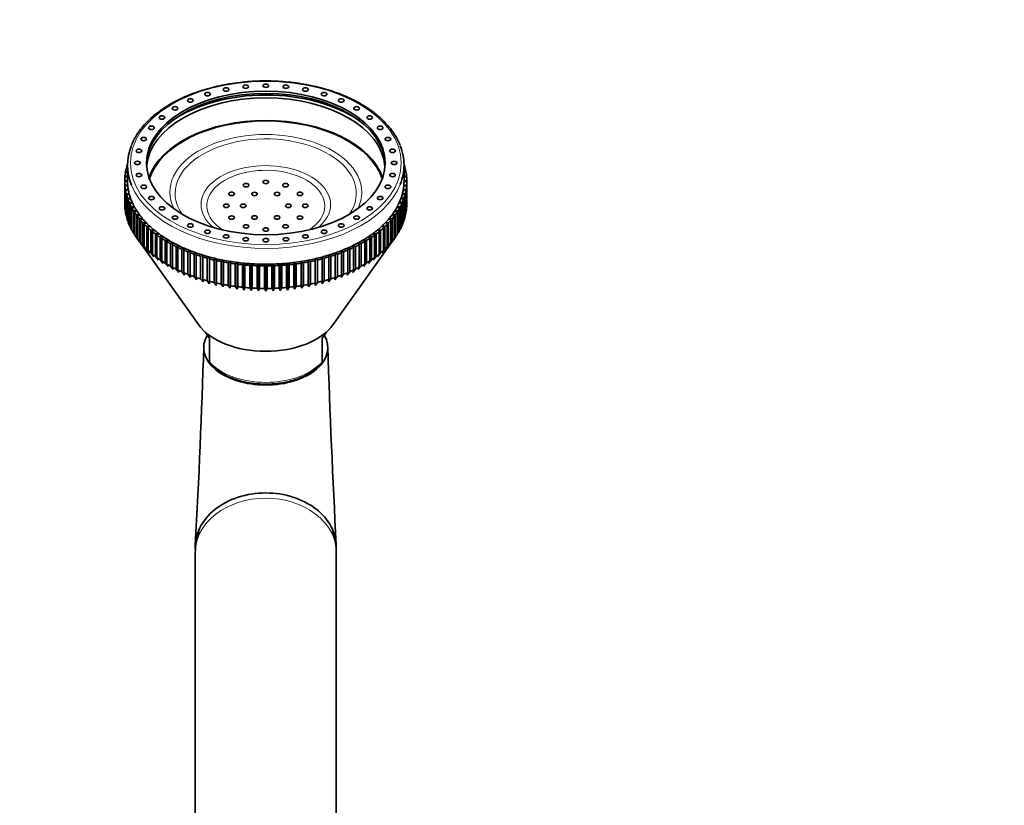
# Model space of a CAD drawing. Units: millimetres. Extents: x 0 to 1377, y 0 to 1365.
# Drawn here: x 679 to 853, y 1225 to 1365 of the extents above; entities that cross this region are included whole.
import ezdxf
from ezdxf import colors
from ezdxf.entities.mleader import LeaderData, LeaderLine
from ezdxf.math import Vec2, Vec3

# ---------------------------------------------------------------- set-up
doc = ezdxf.new("R2010")
doc.units = ezdxf.units.MM
doc.layers.add('DV2_Défaut', color=7, linetype='Continuous')
doc.layers.add('Défaut', color=7, linetype='Continuous')

# ---------------------------------------------------------------- blocks, each defined once
blk = doc.blocks.new('_DOT')
at = {"color": 0}
blk.add_line((0, 0), (-1, 0), dxfattribs=at)
at = {"color": 0, "const_width": 0.333}
blk.add_lwpolyline([(-0.1665, 0, 1), (0.1665, 0, 1)], format="xyb", close=True, dxfattribs=at)
blk = doc.blocks.new('SE1')
at = {"layer": 'DV2_Défaut', "color": 7, "linetype": 'Continuous', "lineweight": 35}
for p, q in [((698.03, 1338.48), (697.88, 1338.54)), ((697.88, 1338.54), (697.88, 1338.29)), ((698.03, 1339.05), (698.04, 1339.05)), ((698.03, 1338.85), (698.03, 1336.05)), ((747.03, 1339.05), (747.03, 1339.05)), ((747.03, 1336.05), (747.03, 1338.85)), ((747.19, 1338.54), (747.03, 1338.48)), ((747.19, 1338.29), (747.19, 1338.54)), ((697.56, 1336.71), (698.03, 1336.82)), ((698.03, 1336.84), (697.58, 1336.97)), ((697.58, 1336.97), (697.58, 1336.72)), ((697.65, 1337.5), (698.03, 1337.57)), ((698.03, 1337.64), (697.69, 1337.76)), ((697.69, 1337.76), (697.69, 1337.51)), ((697.81, 1338.28), (698.03, 1338.31)), ((747.03, 1338.31), (747.26, 1338.28)), ((747.37, 1337.76), (747.03, 1337.64)), ((747.03, 1337.57), (747.42, 1337.5)), ((747.49, 1336.97), (747.03, 1336.84)), ((747.03, 1336.82), (747.51, 1336.71)), ((747.37, 1337.51), (747.37, 1337.76)), ((747.49, 1336.72), (747.49, 1336.97)), ((698.03, 1336.05), (697.53, 1336.19)), ((697.53, 1336.19), (697.53, 1335.92)), ((697.53, 1335.92), (698.03, 1336.05)), ((697.53, 1331.93), (697.53, 1335.92)), ((698.07, 1335.28), (697.56, 1335.4)), ((697.56, 1335.4), (697.56, 1331.41)), ((697.58, 1335.14), (698.07, 1335.28)), ((697.58, 1331.14), (697.58, 1335.14)), ((747.51, 1335.4), (747, 1335.28)), ((747, 1335.28), (747.49, 1335.14)), ((747.53, 1336.19), (747.03, 1336.05)), ((747.03, 1336.05), (747.53, 1335.92)), ((747.49, 1335.14), (747.49, 1331.14)), ((747.51, 1331.41), (747.51, 1335.4)), ((747.53, 1335.92), (747.53, 1336.19)), ((747.53, 1335.92), (747.53, 1331.93)), ((698.17, 1334.51), (697.65, 1334.61)), ((697.65, 1334.61), (697.65, 1330.62)), ((697.69, 1334.35), (698.17, 1334.51)), ((697.69, 1330.36), (697.69, 1334.35)), ((698.33, 1333.75), (697.81, 1333.83)), ((697.81, 1333.83), (697.81, 1329.84)), ((697.88, 1333.57), (698.33, 1333.75)), ((697.88, 1329.58), (697.88, 1333.57)), ((747.26, 1333.83), (746.73, 1333.75)), ((746.73, 1333.75), (747.19, 1333.57)), ((747.42, 1334.61), (746.9, 1334.51)), ((746.9, 1334.51), (747.37, 1334.35)), ((747.19, 1333.57), (747.19, 1329.58)), ((747.26, 1329.84), (747.26, 1333.83)), ((747.37, 1334.35), (747.37, 1330.36)), ((747.42, 1330.62), (747.42, 1334.61)), ((697.56, 1331.41), (697.58, 1331.37)), ((698.57, 1332.99), (698.03, 1333.06)), ((698.03, 1333.06), (698.03, 1329.06)), ((698.13, 1332.8), (698.57, 1332.99)), ((698.13, 1328.8), (698.13, 1332.8)), ((698.87, 1332.24), (698.33, 1332.29)), ((698.33, 1332.29), (698.33, 1328.29)), ((698.44, 1332.03), (698.87, 1332.24)), ((698.44, 1328.04), (698.44, 1332.03)), ((699.23, 1331.5), (698.69, 1331.53)), ((698.69, 1331.53), (698.69, 1327.54)), ((698.82, 1331.28), (699.23, 1331.5)), ((746.38, 1331.53), (745.83, 1331.5)), ((745.83, 1331.5), (746.24, 1331.28)), ((746.74, 1332.29), (746.2, 1332.24)), ((746.2, 1332.24), (746.62, 1332.03)), ((746.38, 1327.54), (746.38, 1331.53)), ((747.03, 1333.06), (746.5, 1332.99)), ((746.5, 1332.99), (746.94, 1332.8)), ((746.62, 1332.03), (746.62, 1328.04)), ((746.74, 1328.29), (746.74, 1332.29)), ((746.94, 1332.8), (746.94, 1328.8)), ((747.03, 1329.06), (747.03, 1333.06)), ((747.49, 1331.37), (747.51, 1331.41)), ((697.65, 1330.62), (697.69, 1330.54)), ((697.81, 1329.84), (697.88, 1329.73)), ((698.82, 1327.29), (698.82, 1331.28)), ((699.66, 1330.77), (699.12, 1330.79)), ((699.12, 1330.79), (699.12, 1326.79)), ((699.27, 1330.54), (699.66, 1330.77)), ((699.27, 1326.55), (699.27, 1330.54)), ((700.15, 1330.06), (699.61, 1330.06)), ((699.61, 1330.06), (699.61, 1326.06)), ((699.78, 1329.82), (700.15, 1330.06)), ((699.78, 1325.82), (699.78, 1329.82)), ((745.46, 1330.06), (744.91, 1330.06)), ((744.91, 1330.06), (745.28, 1329.82)), ((745.28, 1329.82), (745.28, 1325.82)), ((745.95, 1330.79), (745.41, 1330.77)), ((745.41, 1330.77), (745.79, 1330.54)), ((745.46, 1326.06), (745.46, 1330.06)), ((745.79, 1330.54), (745.79, 1326.55)), ((745.95, 1326.79), (745.95, 1330.79)), ((746.24, 1331.28), (746.24, 1327.29)), ((747.19, 1329.73), (747.26, 1329.84)), ((747.37, 1330.54), (747.42, 1330.62)), ((698.03, 1329.06), (698.13, 1328.92)), ((698.33, 1328.29), (698.44, 1328.12)), ((700.7, 1329.36), (700.16, 1329.34)), ((700.16, 1329.34), (700.16, 1325.35)), ((700.36, 1329.11), (700.7, 1329.36)), ((700.36, 1325.11), (700.36, 1329.11)), ((701.32, 1328.68), (700.77, 1328.65)), ((700.77, 1328.65), (700.77, 1324.65)), ((700.99, 1328.42), (701.32, 1328.68)), ((700.99, 1324.43), (700.99, 1328.42)), ((701.99, 1328.02), (701.45, 1327.97)), ((701.45, 1327.97), (701.45, 1323.98)), ((701.69, 1327.75), (701.99, 1328.02)), ((743.62, 1327.97), (743.08, 1328.02)), ((743.08, 1328.02), (743.38, 1327.75)), ((743.62, 1323.98), (743.62, 1327.97)), ((744.29, 1328.65), (743.75, 1328.68)), ((743.75, 1328.68), (744.07, 1328.42)), ((744.07, 1328.42), (744.07, 1324.43)), ((744.29, 1324.65), (744.29, 1328.65)), ((744.91, 1329.34), (744.36, 1329.36)), ((744.36, 1329.36), (744.71, 1329.11)), ((744.71, 1329.11), (744.71, 1325.11)), ((744.91, 1325.35), (744.91, 1329.34)), ((746.62, 1328.12), (746.74, 1328.29)), ((746.94, 1328.92), (747.03, 1329.06)), ((698.69, 1327.54), (698.82, 1327.34)), ((699.12, 1326.79), (699.27, 1326.57)), ((701.69, 1323.76), (701.69, 1327.75)), ((702.71, 1327.39), (702.18, 1327.32)), ((702.18, 1327.32), (702.18, 1323.33)), ((702.44, 1327.11), (702.71, 1327.39)), ((702.44, 1323.11), (702.44, 1327.11)), ((703.49, 1326.78), (702.97, 1326.69)), ((702.97, 1326.69), (702.97, 1322.7)), ((703.24, 1326.48), (703.49, 1326.78)), ((703.24, 1322.49), (703.24, 1326.48)), ((704.33, 1326.19), (703.81, 1326.09)), ((704.1, 1325.89), (704.33, 1326.19)), ((741.26, 1326.09), (740.74, 1326.19)), ((740.74, 1326.19), (740.96, 1325.89)), ((742.1, 1326.69), (741.57, 1326.78)), ((741.57, 1326.78), (741.82, 1326.48)), ((741.82, 1326.48), (741.82, 1322.49)), ((742.1, 1322.7), (742.1, 1326.69)), ((742.89, 1327.32), (742.35, 1327.39)), ((742.35, 1327.39), (742.63, 1327.11)), ((742.63, 1327.11), (742.63, 1323.11)), ((742.89, 1323.33), (742.89, 1327.32)), ((743.38, 1327.75), (743.38, 1323.76)), ((745.79, 1326.57), (745.95, 1326.79)), ((746.24, 1327.34), (746.38, 1327.54)), ((699.55, 1326.15), (710.58, 1310.62)), ((699.61, 1326.06), (700.15, 1325.3)), ((700.15, 1325.3), (699.78, 1325.82)), ((700.16, 1325.35), (700.7, 1324.6)), ((700.7, 1324.6), (700.36, 1325.11)), ((700.77, 1324.65), (701.32, 1323.92)), ((701.32, 1323.92), (700.99, 1324.43)), ((703.81, 1326.09), (703.81, 1322.09)), ((704.1, 1321.9), (704.1, 1325.89)), ((705.21, 1325.63), (704.7, 1325.51)), ((704.7, 1325.51), (704.7, 1321.52)), ((705.01, 1325.32), (705.21, 1325.63)), ((705.01, 1321.33), (705.01, 1325.32)), ((706.14, 1325.1), (705.64, 1324.96)), ((705.64, 1324.96), (705.64, 1320.97)), ((705.97, 1324.79), (706.14, 1325.1)), ((705.97, 1320.79), (705.97, 1324.79)), ((707.11, 1324.6), (706.63, 1324.45)), ((706.63, 1324.45), (706.63, 1320.45)), ((706.97, 1324.28), (707.11, 1324.6)), ((734.49, 1310.62), (745.52, 1326.15)), ((738.44, 1324.45), (737.95, 1324.6)), ((737.95, 1324.6), (738.1, 1324.28)), ((738.44, 1320.45), (738.44, 1324.45)), ((739.42, 1324.96), (738.93, 1325.1)), ((738.93, 1325.1), (739.1, 1324.79)), ((739.1, 1324.79), (739.1, 1320.79)), ((739.42, 1320.97), (739.42, 1324.96)), ((740.36, 1325.51), (739.86, 1325.63)), ((739.86, 1325.63), (740.06, 1325.32)), ((740.06, 1325.32), (740.06, 1321.33)), ((740.36, 1321.52), (740.36, 1325.51)), ((740.96, 1325.89), (740.96, 1321.9)), ((741.26, 1322.09), (741.26, 1326.09)), ((743.75, 1323.92), (744.29, 1324.65)), ((744.07, 1324.43), (743.75, 1323.92)), ((744.36, 1324.6), (744.91, 1325.35)), ((744.71, 1325.11), (744.36, 1324.6)), ((744.91, 1325.3), (745.46, 1326.06)), ((745.28, 1325.82), (744.91, 1325.3)), ((701.45, 1323.98), (701.99, 1323.27)), ((701.99, 1323.27), (701.69, 1323.76)), ((702.18, 1323.33), (702.71, 1322.63)), ((702.71, 1322.63), (702.44, 1323.11)), ((702.97, 1322.7), (703.49, 1322.02)), ((706.97, 1320.29), (706.97, 1324.28)), ((708.13, 1324.13), (707.66, 1323.96)), ((707.66, 1323.96), (707.66, 1319.97)), ((708.02, 1323.81), (708.13, 1324.13)), ((708.02, 1319.81), (708.02, 1323.81)), ((709.19, 1323.69), (708.73, 1323.51)), ((708.73, 1323.51), (708.73, 1319.52)), ((709.1, 1323.37), (709.19, 1323.69)), ((709.1, 1319.37), (709.1, 1323.37)), ((710.28, 1323.29), (709.84, 1323.09)), ((709.84, 1323.09), (709.84, 1319.1)), ((710.22, 1322.96), (710.28, 1323.29)), ((710.22, 1318.97), (710.22, 1322.96)), ((711.41, 1322.92), (710.99, 1322.71)), ((710.99, 1322.71), (710.99, 1318.72)), ((711.38, 1322.59), (711.41, 1322.92)), ((734.08, 1322.71), (733.66, 1322.92)), ((733.66, 1322.92), (733.69, 1322.59)), ((734.08, 1318.72), (734.08, 1322.71)), ((735.22, 1323.09), (734.78, 1323.29)), ((734.78, 1323.29), (734.84, 1322.96)), ((734.84, 1322.96), (734.84, 1318.97)), ((735.22, 1319.1), (735.22, 1323.09)), ((736.33, 1323.51), (735.88, 1323.69)), ((735.88, 1323.69), (735.96, 1323.37)), ((735.96, 1323.37), (735.96, 1319.37)), ((736.33, 1319.52), (736.33, 1323.51)), ((737.4, 1323.96), (736.93, 1324.13)), ((736.93, 1324.13), (737.05, 1323.81)), ((737.05, 1323.81), (737.05, 1319.81)), ((737.4, 1319.97), (737.4, 1323.96)), ((738.1, 1324.28), (738.1, 1320.29)), ((741.57, 1322.02), (742.1, 1322.7)), ((742.35, 1322.63), (742.89, 1323.33)), ((742.63, 1323.11), (742.35, 1322.63)), ((743.08, 1323.27), (743.62, 1323.98)), ((743.38, 1323.76), (743.08, 1323.27)), ((703.49, 1322.02), (703.24, 1322.49)), ((703.81, 1322.09), (704.33, 1321.43)), ((704.33, 1321.43), (704.1, 1321.9)), ((704.7, 1321.52), (705.21, 1320.87)), ((705.21, 1320.87), (705.01, 1321.33)), ((705.64, 1320.97), (706.14, 1320.34)), ((711.38, 1318.6), (711.38, 1322.59)), ((712.57, 1322.59), (712.16, 1322.36)), ((712.16, 1322.36), (712.16, 1318.37)), ((712.56, 1322.26), (712.57, 1322.59)), ((712.56, 1318.26), (712.56, 1322.26)), ((713.75, 1322.29), (713.37, 1322.06)), ((713.37, 1322.06), (713.37, 1318.06)), ((713.78, 1321.96), (713.75, 1322.29)), ((713.75, 1317.53), (713.75, 1322.29)), ((713.78, 1317.97), (713.78, 1321.96)), ((714.96, 1322.03), (714.6, 1321.79)), ((714.6, 1321.79), (714.6, 1317.79)), ((715.02, 1321.71), (714.96, 1322.03)), ((714.96, 1317.27), (714.96, 1322.03)), ((715.02, 1317.71), (715.02, 1321.71)), ((716.19, 1321.81), (715.85, 1321.56)), ((715.85, 1321.56), (715.85, 1317.56)), ((716.27, 1321.49), (716.19, 1321.81)), ((716.19, 1317.05), (716.19, 1321.81)), ((716.27, 1317.5), (716.27, 1321.49)), ((717.44, 1321.63), (717.12, 1321.37)), ((717.12, 1321.37), (717.12, 1317.37)), ((717.55, 1321.31), (717.44, 1321.63)), ((717.44, 1316.87), (717.44, 1321.63)), ((717.55, 1317.32), (717.55, 1321.31)), ((718.7, 1321.49), (718.41, 1321.22)), ((718.41, 1321.22), (718.41, 1317.22)), ((718.84, 1321.17), (718.7, 1321.49)), ((718.7, 1316.73), (718.7, 1321.49)), ((718.84, 1317.18), (718.84, 1321.17)), ((719.97, 1321.39), (719.7, 1321.11)), ((719.7, 1321.11), (719.7, 1317.11)), ((720.14, 1321.08), (719.97, 1321.39)), ((719.97, 1316.63), (719.97, 1321.39)), ((720.14, 1317.09), (720.14, 1321.08)), ((721.25, 1321.33), (721.01, 1321.04)), ((721.01, 1321.04), (721.01, 1317.04)), ((721.44, 1321.02), (721.25, 1321.33)), ((721.25, 1316.57), (721.25, 1321.33)), ((721.44, 1317.03), (721.44, 1321.02)), ((722.53, 1321.31), (722.31, 1321.01)), ((722.31, 1321.01), (722.31, 1317.02)), ((722.75, 1321.01), (722.53, 1321.31)), ((722.53, 1316.55), (722.53, 1321.31)), ((722.75, 1317.02), (722.75, 1321.01)), ((723.81, 1321.33), (723.62, 1321.02)), ((723.62, 1321.02), (723.62, 1317.03)), ((724.06, 1321.04), (723.81, 1321.33)), ((723.81, 1316.57), (723.81, 1321.33)), ((724.06, 1317.04), (724.06, 1321.04)), ((725.09, 1321.39), (724.93, 1321.08)), ((724.93, 1321.08), (724.93, 1317.09)), ((725.36, 1321.11), (725.09, 1321.39)), ((725.09, 1316.63), (725.09, 1321.39)), ((725.36, 1317.11), (725.36, 1321.11)), ((726.37, 1321.49), (726.23, 1321.17)), ((726.23, 1321.17), (726.23, 1317.18)), ((726.66, 1321.22), (726.37, 1321.49)), ((726.37, 1316.73), (726.37, 1321.49)), ((726.66, 1317.22), (726.66, 1321.22)), ((727.63, 1321.63), (727.52, 1321.31)), ((727.52, 1321.31), (727.52, 1317.32)), ((727.94, 1321.37), (727.63, 1321.63)), ((727.63, 1316.87), (727.63, 1321.63)), ((727.94, 1317.37), (727.94, 1321.37)), ((728.87, 1321.81), (728.79, 1321.49)), ((728.79, 1321.49), (728.79, 1317.5)), ((729.21, 1321.56), (728.87, 1321.81)), ((728.87, 1317.05), (728.87, 1321.81)), ((729.21, 1317.56), (729.21, 1321.56)), ((730.1, 1322.03), (730.05, 1321.71)), ((730.05, 1321.71), (730.05, 1317.71)), ((730.47, 1321.79), (730.1, 1322.03)), ((730.1, 1317.27), (730.1, 1322.03)), ((730.47, 1317.79), (730.47, 1321.79)), ((731.31, 1322.29), (731.29, 1321.96)), ((731.29, 1321.96), (731.29, 1317.97)), ((731.7, 1322.06), (731.31, 1322.29)), ((731.31, 1317.53), (731.31, 1322.29)), ((731.7, 1318.06), (731.7, 1322.06)), ((732.9, 1322.36), (732.5, 1322.59)), ((732.5, 1322.59), (732.5, 1322.26)), ((732.5, 1322.26), (732.5, 1318.26)), ((732.9, 1318.37), (732.9, 1322.36)), ((733.69, 1322.59), (733.69, 1318.6)), ((738.93, 1320.34), (739.42, 1320.97)), ((739.86, 1320.87), (740.36, 1321.52)), ((740.06, 1321.33), (739.86, 1320.87)), ((740.74, 1321.43), (741.26, 1322.09)), ((740.96, 1321.9), (740.74, 1321.43)), ((741.82, 1322.49), (741.57, 1322.02)), ((706.14, 1320.34), (705.97, 1320.79)), ((706.63, 1320.45), (707.11, 1319.84)), ((707.11, 1319.84), (706.97, 1320.29)), ((707.66, 1319.97), (708.13, 1319.37)), ((708.13, 1319.37), (708.02, 1319.81)), ((708.73, 1319.52), (709.19, 1318.93)), ((709.19, 1318.93), (709.1, 1319.37)), ((735.88, 1318.93), (736.33, 1319.52)), ((735.96, 1319.37), (735.88, 1318.93)), ((736.93, 1319.37), (737.4, 1319.97)), ((737.05, 1319.81), (736.93, 1319.37)), ((737.95, 1319.84), (738.44, 1320.45)), ((738.1, 1320.29), (737.95, 1319.84)), ((739.1, 1320.79), (738.93, 1320.34)), ((709.84, 1319.1), (710.28, 1318.53)), ((710.28, 1318.53), (710.22, 1318.97)), ((710.99, 1318.72), (711.41, 1318.16)), ((711.41, 1318.16), (711.38, 1318.6)), ((712.16, 1318.37), (712.57, 1317.83)), ((712.57, 1317.83), (712.56, 1318.26)), ((713.37, 1318.06), (713.75, 1317.53)), ((713.75, 1317.53), (713.78, 1317.97)), ((714.6, 1317.79), (714.96, 1317.27)), ((714.96, 1317.27), (715.02, 1317.71)), ((715.85, 1317.56), (716.19, 1317.05)), ((716.19, 1317.05), (716.27, 1317.5)), ((728.79, 1317.5), (728.87, 1317.05)), ((728.87, 1317.05), (729.21, 1317.56)), ((730.05, 1317.71), (730.1, 1317.27)), ((730.1, 1317.27), (730.47, 1317.79)), ((731.29, 1317.97), (731.31, 1317.53)), ((731.31, 1317.53), (731.7, 1318.06)), ((732.5, 1317.83), (732.9, 1318.37)), ((732.5, 1318.26), (732.5, 1317.83)), ((733.66, 1318.16), (734.08, 1318.72)), ((733.69, 1318.6), (733.66, 1318.16)), ((734.78, 1318.53), (735.22, 1319.1)), ((734.84, 1318.97), (734.78, 1318.53)), ((717.12, 1317.37), (717.44, 1316.87)), ((717.44, 1316.87), (717.55, 1317.32)), ((718.41, 1317.22), (718.7, 1316.73)), ((718.7, 1316.73), (718.84, 1317.18)), ((719.7, 1317.11), (719.97, 1316.63)), ((719.97, 1316.63), (720.14, 1317.09)), ((721.01, 1317.04), (721.25, 1316.57)), ((721.25, 1316.57), (721.44, 1317.03)), ((722.31, 1317.02), (722.53, 1316.55)), ((722.53, 1316.55), (722.75, 1317.02)), ((723.62, 1317.03), (723.81, 1316.57)), ((723.81, 1316.57), (724.06, 1317.04)), ((724.93, 1317.09), (725.09, 1316.63)), ((725.09, 1316.63), (725.36, 1317.11)), ((726.23, 1317.18), (726.37, 1316.73)), ((726.37, 1316.73), (726.66, 1317.22)), ((727.52, 1317.32), (727.63, 1316.87)), ((727.63, 1316.87), (727.94, 1317.37)), ((712.53, 1304.03), (712.53, 1308.2)), ((732.53, 1304.03), (732.53, 1308.2)), ((712.53, 1304.03), (712.53, 1303.85)), ((732.53, 1304.03), (732.53, 1303.85)), ((710.03, 1270.26), (710.03, 1219.76)), ((735.03, 1219.76), (735.03, 1270.26))]:
    blk.add_line(p, q, dxfattribs=at)
for centre, radius, start, end in [((-798.41, 1353.33), 1510.67, 356.89666, 358.22951), ((2239.82, 1353.17), 1507.01, 181.76887, 183.10495)]:
    blk.add_arc(centre, radius, start, end, dxfattribs=at)
at = {"layer": 'DV2_Défaut', "color": 7, "linetype": 'Continuous', "lineweight": 18}
blk.add_ellipse((722.53, 1339.25), major_axis=(24, 0), ratio=0.601815, dxfattribs=at)
at = {"layer": 'DV2_Défaut', "color": 7, "linetype": 'Continuous', "lineweight": 35}
for centre, major_axis in [((715.5, 1352.27), (-0.5, 0)), ((718.97, 1352.77), (-0.5, 0)), ((722.53, 1352.94), (-0.5, 0)), ((726.09, 1352.77), (-0.5, 0)), ((729.56, 1352.27), (-0.5, 0)), ((722.53, 1339.25), (-21.15, 0)), ((709.16, 1350.33), (-0.5, 0)), ((712.2, 1351.45), (-0.5, 0)), ((732.86, 1351.45), (-0.5, 0)), ((735.9, 1350.33), (-0.5, 0)), ((706.45, 1348.93), (-0.5, 0)), ((738.62, 1348.93), (-0.5, 0)), ((704.13, 1347.3), (-0.5, 0)), ((740.94, 1347.3), (-0.5, 0)), ((702.26, 1345.47), (-0.5, 0)), ((742.8, 1345.47), (-0.5, 0)), ((700.9, 1343.48), (-0.5, 0)), ((744.17, 1343.48), (-0.5, 0)), ((700.06, 1341.39), (-0.5, 0)), ((745, 1341.39), (-0.5, 0)), ((699.78, 1339.25), (-0.5, 0)), ((745.28, 1339.25), (-0.5, 0)), ((700.06, 1337.11), (-0.5, 0)), ((745, 1337.11), (-0.5, 0)), ((700.9, 1335.02), (-0.5, 0)), ((719.03, 1335.31), (-0.5, 0)), ((722.53, 1335.88), (-0.5, 0)), ((726.03, 1335.31), (-0.5, 0)), ((744.17, 1335.02), (-0.5, 0)), ((702.26, 1333.03), (-0.5, 0)), ((716.47, 1333.77), (-0.5, 0)), ((720.53, 1333.75), (-0.5, 0)), ((724.53, 1333.75), (-0.5, 0)), ((728.59, 1333.77), (-0.5, 0)), ((742.8, 1333.03), (-0.5, 0)), ((704.13, 1331.2), (-0.5, 0)), ((715.53, 1331.66), (-0.5, 0)), ((718.53, 1331.66), (-0.5, 0)), ((726.53, 1331.66), (-0.5, 0)), ((729.53, 1331.66), (-0.5, 0)), ((740.94, 1331.2), (-0.5, 0)), ((706.45, 1329.57), (-0.5, 0)), ((716.47, 1329.56), (-0.5, 0)), ((720.53, 1329.58), (-0.5, 0)), ((724.53, 1329.58), (-0.5, 0)), ((728.59, 1329.56), (-0.5, 0)), ((738.62, 1329.57), (-0.5, 0)), ((709.16, 1328.17), (-0.5, 0)), ((719.03, 1328.01), (-0.5, 0)), ((726.03, 1328.01), (-0.5, 0)), ((735.9, 1328.17), (-0.5, 0)), ((712.2, 1327.05), (-0.5, 0)), ((715.5, 1326.23), (-0.5, 0)), ((722.53, 1327.45), (-0.5, 0)), ((729.56, 1326.23), (-0.5, 0)), ((732.86, 1327.05), (-0.5, 0)), ((718.97, 1325.73), (-0.5, 0)), ((722.53, 1325.56), (-0.5, 0)), ((726.09, 1325.73), (-0.5, 0))]:
    blk.add_ellipse(centre, major_axis=major_axis, ratio=0.601815, dxfattribs=at)
for centre, major_axis, ratio, start_param, end_param in [((722.53, 1338.85), (-21.15, 0), 0.601815, 3.157279, 6.267499), ((722.53, 1338.05), (-21.15, 0), 0.601815, 3.188668, 6.23611), ((722.53, 1338.05), (-22, 0), 0.601815, 3.860161, 5.564617), ((722.53, 1334.06), (-21.15, 0), 0.601815, 3.346952, 6.077826), ((722.53, 1334.06), (-21, 0), 0.601815, 3.330641, 6.094137), ((722.53, 1338.85), (24.5, 0), 0.601815, 2.903619, 3.385416), ((722.53, 1332.06), (-23.5, 0), 0.601815, -0.901178, -0.838306), ((722.53, 1332.06), (-23.5, 0), 0.601815, 3.979898, 4.042771), ((722.53, 1338.85), (24.5, 0), 0.601815, 0, 0.235509), ((722.53, 1336.05), (-25, 0), 0.601815, -0.200692, -0.165827), ((722.53, 1338.85), (24.5, 0), 0.601815, 6.050581, 6.283185), ((722.53, 1336.05), (25, 0), 0.601815, 0.165827, 0.200692), ((722.53, 1336.05), (-25, 0), 0.601815, 6.239573, 6.274438), ((722.53, 1336.05), (-25, 0), 0.601815, -0.095973, -0.061107), ((722.53, 1336.05), (-25, 0), 0.601815, -0.148333, -0.113467), ((722.53, 1336.05), (25, 0), 0.601815, 0.113467, 0.148333), ((722.53, 1336.05), (25, 0), 0.601815, 0.061107, 0.095973), ((722.53, 1336.05), (25, 0), 0.601815, 0.008747, 0.043613), ((722.53, 1336.05), (-25, 0), 0.601815, 0.008747, 0.043613), ((722.53, 1336.05), (-25, 0), 0.601815, 0.061107, 0.095973), ((722.53, 1336.05), (-24.5, 0), 0.601815, 0, 0.05236), ((722.53, 1336.05), (-24.5, 0), 0.601815, 0.05236, 0.10472), ((722.53, 1336.05), (24.5, 0), 0.601815, 6.178466, 6.230825), ((722.53, 1336.05), (-24.5, 0), 0.601815, 3.089233, 3.141593), ((722.53, 1336.05), (25, 0), 0.601815, -0.095973, -0.061107), ((722.53, 1336.05), (25, 0), 0.601815, 6.239573, 6.274438), ((722.53, 1336.05), (-25, 0), 0.601815, 0.113467, 0.148333), ((722.53, 1336.05), (-25, 0), 0.601815, 0.165827, 0.200692), ((722.53, 1336.05), (-24.5, 0), 0.601815, 0.10472, 0.15708), ((722.53, 1336.05), (-24.5, 0), 0.601815, 0.15708, 0.20944), ((722.53, 1336.05), (24.5, 0), 0.601815, -0.20944, -0.15708), ((722.53, 1336.05), (24.5, 0), 0.601815, -0.15708, -0.10472), ((722.53, 1336.05), (25, 0), 0.601815, -0.200692, -0.165827), ((722.53, 1336.05), (25, 0), 0.601815, -0.148333, -0.113467), ((722.53, 1332.06), (-25, 0), 0.601815, 0.008747, 0.043613), ((722.53, 1336.05), (-25, 0), 0.601815, 0.218187, 0.253052), ((722.53, 1336.05), (-25, 0), 0.601815, 0.270546, 0.305412), ((722.53, 1336.05), (-24.5, 0), 0.601815, 0.20944, 0.261799), ((722.53, 1336.05), (-24.5, 0), 0.601815, 0.261799, 0.314159), ((722.53, 1336.05), (-24.5, 0), 0.601815, 0.314159, 0.366519), ((722.53, 1336.05), (24.5, 0), 0.601815, -0.366519, -0.314159), ((722.53, 1336.05), (24.5, 0), 0.601815, -0.314159, -0.261799), ((722.53, 1336.05), (24.5, 0), 0.601815, -0.261799, -0.20944), ((722.53, 1336.05), (25, 0), 0.601815, -0.305412, -0.270546), ((722.53, 1336.05), (25, 0), 0.601815, -0.253052, -0.218187), ((722.53, 1332.06), (25, 0), 0.601815, 6.239573, 6.274438), ((722.53, 1332.06), (-25, 0), 0.601815, 0.061107, 0.095973), ((722.53, 1332.06), (-25, 0), 0.601815, 0.113467, 0.148333), ((722.53, 1336.05), (-25, 0), 0.601815, 0.322906, 0.357772), ((722.53, 1336.05), (-25, 0), 0.601815, 0.375266, 0.410132), ((722.53, 1336.05), (-24.5, 0), 0.601815, 0.366519, 0.418879), ((722.53, 1336.05), (-25, 0), 0.601815, 0.427626, 0.462492), ((722.53, 1336.05), (-24.5, 0), 0.601815, 0.418879, 0.471239), ((722.53, 1336.05), (24.5, 0), 0.601815, -0.471239, -0.418879), ((722.53, 1336.05), (24.5, 0), 0.601815, -0.418879, -0.366519), ((722.53, 1336.05), (25, 0), 0.601815, -0.462492, -0.427626), ((722.53, 1336.05), (25, 0), 0.601815, -0.410132, -0.375266), ((722.53, 1336.05), (25, 0), 0.601815, -0.357772, -0.322906), ((722.53, 1332.06), (25, 0), 0.601815, -0.148333, -0.113467), ((722.53, 1332.06), (25, 0), 0.601815, -0.095973, -0.061107), ((722.53, 1332.06), (-25, 0), 0.601815, 0.165827, 0.200692), ((722.53, 1332.06), (-25, 0), 0.601815, 0.218187, 0.253052), ((722.53, 1332.06), (-25, 0), 0.601815, 0.270546, 0.305412), ((722.53, 1336.05), (-25, 0), 0.601815, 0.479986, 0.514852), ((722.53, 1336.05), (-24.5, 0), 0.601815, 0.471239, 0.523599), ((722.53, 1336.05), (-25, 0), 0.601815, 0.532346, 0.567212), ((722.53, 1336.05), (-24.5, 0), 0.601815, 0.523599, 0.575959), ((722.53, 1336.05), (-24.5, 0), 0.601815, 0.575959, 0.628319), ((722.53, 1336.05), (24.5, 0), 0.601815, -0.628319, -0.575959), ((722.53, 1336.05), (24.5, 0), 0.601815, -0.575959, -0.523599), ((722.53, 1336.05), (25, 0), 0.601815, -0.567212, -0.532346), ((722.53, 1336.05), (24.5, 0), 0.601815, -0.523599, -0.471239), ((722.53, 1336.05), (25, 0), 0.601815, -0.514852, -0.479986), ((722.53, 1332.06), (25, 0), 0.601815, -0.305412, -0.270546), ((722.53, 1332.06), (25, 0), 0.601815, -0.253052, -0.218187), ((722.53, 1332.06), (25, 0), 0.601815, -0.200692, -0.165827), ((722.53, 1332.06), (-25, 0), 0.601815, 0.322906, 0.357772), ((722.53, 1332.06), (-25, 0), 0.601815, 0.375266, 0.410132), ((722.53, 1336.05), (-25, 0), 0.601815, 0.584706, 0.619571), ((722.53, 1336.05), (-25, 0), 0.601815, 0.637066, 0.671931), ((722.53, 1336.05), (-24.5, 0), 0.601815, 0.628319, 0.680678), ((722.53, 1336.05), (-25, 0), 0.601815, 0.689426, 0.724291), ((722.53, 1336.05), (-24.5, 0), 0.601815, 0.680678, 0.733038), ((722.53, 1336.05), (-24.5, 0), 0.601815, 0.733038, 0.785398), ((722.53, 1336.05), (24.5, 0), 0.601815, -0.785398, -0.733038), ((722.53, 1336.05), (24.5, 0), 0.601815, -0.733038, -0.680678), ((722.53, 1336.05), (25, 0), 0.601815, -0.724291, -0.689426), ((722.53, 1336.05), (24.5, 0), 0.601815, -0.680678, -0.628319), ((722.53, 1336.05), (25, 0), 0.601815, -0.671931, -0.637066), ((722.53, 1336.05), (25, 0), 0.601815, -0.619571, -0.584706), ((722.53, 1332.06), (25, 0), 0.601815, -0.410132, -0.375266), ((722.53, 1332.06), (25, 0), 0.601815, -0.357772, -0.322906), ((722.53, 1332.06), (-25, 0), 0.601815, 0.427626, 0.462492), ((722.53, 1332.06), (-25, 0), 0.601815, 0.479986, 0.514852), ((722.53, 1332.06), (-25, 0), 0.601815, 0.532346, 0.567212), ((722.53, 1336.05), (-25, 0), 0.601815, 0.741785, 0.776651), ((722.53, 1336.05), (-25, 0), 0.601815, 0.794145, 0.829011), ((722.53, 1336.05), (-24.5, 0), 0.601815, 0.785398, 0.837758), ((722.53, 1336.05), (-25, 0), 0.601815, 0.846505, 0.881371), ((722.53, 1336.05), (-24.5, 0), 0.601815, 0.837758, 0.890118), ((722.53, 1336.05), (-24.5, 0), 0.601815, 0.890118, 0.942478), ((722.53, 1336.05), (24.5, 0), 0.601815, -0.942478, -0.890118), ((722.53, 1336.05), (24.5, 0), 0.601815, -0.890118, -0.837758), ((722.53, 1336.05), (25, 0), 0.601815, -0.881371, -0.846505), ((722.53, 1336.05), (24.5, 0), 0.601815, -0.837758, -0.785398), ((722.53, 1336.05), (25, 0), 0.601815, -0.829011, -0.794145), ((722.53, 1336.05), (25, 0), 0.601815, -0.776651, -0.741785), ((722.53, 1332.06), (25, 0), 0.601815, -0.567212, -0.532346), ((722.53, 1332.06), (25, 0), 0.601815, -0.514852, -0.479986), ((722.53, 1332.06), (25, 0), 0.601815, -0.462492, -0.427626), ((722.53, 1332.06), (-25, 0), 0.601815, 0.584706, 0.619571), ((722.53, 1332.06), (-25, 0), 0.601815, 0.637066, 0.671931), ((722.53, 1336.05), (-25, 0), 0.601815, 0.898865, 0.933731), ((722.53, 1336.05), (-25, 0), 0.601815, 0.951225, 0.986091), ((722.53, 1336.05), (-24.5, 0), 0.601815, 0.942478, 0.994838), ((722.53, 1336.05), (-25, 0), 0.601815, 1.003585, 1.03845), ((722.53, 1336.05), (-24.5, 0), 0.601815, 0.994838, 1.047198), ((722.53, 1336.05), (-25, 0), 0.601815, 1.055945, 1.09081), ((722.53, 1336.05), (-24.5, 0), 0.601815, 1.047198, 1.099557), ((722.53, 1336.05), (-24.5, 0), 0.601815, 1.099557, 1.151917), ((722.53, 1336.05), (24.5, 0), 0.601815, -1.151917, -1.099557), ((722.53, 1336.05), (24.5, 0), 0.601815, -1.099557, -1.047198), ((722.53, 1336.05), (25, 0), 0.601815, -1.09081, -1.055945), ((722.53, 1336.05), (24.5, 0), 0.601815, -1.047198, -0.994838), ((722.53, 1336.05), (25, 0), 0.601815, -1.03845, -1.003585), ((722.53, 1336.05), (24.5, 0), 0.601815, -0.994838, -0.942478), ((722.53, 1336.05), (25, 0), 0.601815, -0.986091, -0.951225), ((722.53, 1336.05), (25, 0), 0.601815, -0.933731, -0.898865), ((722.53, 1332.06), (25, 0), 0.601815, -0.671931, -0.637066), ((722.53, 1332.06), (25, 0), 0.601815, -0.619571, -0.584706), ((722.53, 1332.06), (-25, 0), 0.601815, 0.689426, 0.724291), ((722.53, 1332.06), (-25, 0), 0.601815, 0.741785, 0.776651), ((722.53, 1332.06), (-25, 0), 0.601815, 0.794145, 0.829011), ((722.53, 1336.05), (-25, 0), 0.601815, 1.108305, 1.14317), ((722.53, 1336.05), (-25, 0), 0.601815, 1.160664, 1.19553), ((722.53, 1336.05), (-24.5, 0), 0.601815, 1.151917, 1.204277), ((722.53, 1336.05), (-24.5, 0), 0.601815, 1.204277, 1.256637), ((722.53, 1336.05), (-25, 0), 0.601815, 1.213024, 1.24789), ((722.53, 1336.05), (-24.5, 0), 0.601815, 1.256637, 1.308997), ((722.53, 1336.05), (-25, 0), 0.601815, 1.265384, 1.30025), ((722.53, 1336.05), (-24.5, 0), 0.601815, 1.308997, 1.361357), ((722.53, 1336.05), (-25, 0), 0.601815, 1.317744, 1.35261), ((722.53, 1336.05), (-24.5, 0), 0.601815, 1.361357, 1.413717), ((722.53, 1336.05), (-25, 0), 0.601815, 1.370104, 1.40497), ((722.53, 1336.05), (-24.5, 0), 0.601815, 1.413717, 1.466077), ((722.53, 1336.05), (-25, 0), 0.601815, 1.422464, 1.457329), ((722.53, 1336.05), (-24.5, 0), 0.601815, 1.466077, 1.518436), ((722.53, 1336.05), (-25, 0), 0.601815, 1.474824, 1.509689), ((722.53, 1336.05), (-24.5, 0), 0.601815, 1.518436, 1.570796), ((722.53, 1336.05), (-25, 0), 0.601815, 1.527184, 1.562049), ((722.53, 1336.05), (-24.5, 0), 0.601815, 1.570796, 1.623156), ((722.53, 1336.05), (25, 0), 0.601815, 4.721136, 4.756002), ((722.53, 1336.05), (24.5, 0), 0.601815, 4.764749, 4.817109), ((722.53, 1336.05), (25, 0), 0.601815, -1.509689, -1.474824), ((722.53, 1336.05), (24.5, 0), 0.601815, -1.466077, -1.413717), ((722.53, 1336.05), (25, 0), 0.601815, -1.457329, -1.422464), ((722.53, 1336.05), (24.5, 0), 0.601815, -1.413717, -1.361357), ((722.53, 1336.05), (25, 0), 0.601815, -1.40497, -1.370104), ((722.53, 1336.05), (24.5, 0), 0.601815, -1.361357, -1.308997), ((722.53, 1336.05), (25, 0), 0.601815, -1.35261, -1.317744), ((722.53, 1336.05), (24.5, 0), 0.601815, -1.308997, -1.256637), ((722.53, 1336.05), (25, 0), 0.601815, -1.30025, -1.265384), ((722.53, 1336.05), (24.5, 0), 0.601815, -1.256637, -1.204277), ((722.53, 1336.05), (25, 0), 0.601815, -1.24789, -1.213024), ((722.53, 1336.05), (24.5, 0), 0.601815, -1.204277, -1.151917), ((722.53, 1336.05), (25, 0), 0.601815, -1.19553, -1.160664), ((722.53, 1336.05), (25, 0), 0.601815, -1.14317, -1.108305), ((722.53, 1332.06), (25, 0), 0.601815, -0.829011, -0.794145), ((722.53, 1332.06), (25, 0), 0.601815, -0.776651, -0.741785), ((722.53, 1332.06), (25, 0), 0.601815, -0.724291, -0.689426), ((722.53, 1332.06), (-25, 0), 0.601815, 0.846505, 0.881371), ((722.53, 1332.06), (-25, 0), 0.601815, 0.898865, 0.933731), ((722.53, 1332.06), (-25, 0), 0.601815, 0.951225, 0.986091), ((722.53, 1332.06), (-25, 0), 0.601815, 1.003585, 1.03845), ((722.53, 1332.06), (25, 0), 0.601815, -1.03845, -1.003585), ((722.53, 1332.06), (25, 0), 0.601815, -0.986091, -0.951225), ((722.53, 1332.06), (25, 0), 0.601815, -0.933731, -0.898865), ((722.53, 1332.06), (25, 0), 0.601815, -0.881371, -0.846505), ((722.53, 1332.06), (-25, 0), 0.601815, 1.055945, 1.09081), ((722.53, 1332.06), (-25, 0), 0.601815, 1.108305, 1.14317), ((722.53, 1332.06), (-25, 0), 0.601815, 1.160664, 1.19553), ((722.53, 1332.06), (-25, 0), 0.601815, 1.213024, 1.24789), ((722.53, 1332.06), (-25, 0), 0.601815, 1.265384, 1.30025), ((722.53, 1332.06), (-25, 0), 0.601815, 1.317744, 1.35261), ((722.53, 1332.06), (25, 0), 0.601815, -1.35261, -1.317744), ((722.53, 1332.06), (25, 0), 0.601815, -1.30025, -1.265384), ((722.53, 1332.06), (25, 0), 0.601815, -1.24789, -1.213024), ((722.53, 1332.06), (25, 0), 0.601815, -1.19553, -1.160664), ((722.53, 1332.06), (25, 0), 0.601815, -1.14317, -1.108305), ((722.53, 1332.06), (25, 0), 0.601815, -1.09081, -1.055945), ((722.53, 1332.06), (-25, 0), 0.601815, 1.370104, 1.40497), ((722.53, 1332.06), (-25, 0), 0.601815, 1.422464, 1.457329), ((722.53, 1332.06), (-25, 0), 0.601815, 1.474824, 1.509689), ((722.53, 1332.06), (-25, 0), 0.601815, 1.527184, 1.562049), ((722.53, 1332.06), (25, 0), 0.601815, 4.721136, 4.756002), ((722.53, 1332.06), (25, 0), 0.601815, -1.509689, -1.474824), ((722.53, 1332.06), (25, 0), 0.601815, -1.457329, -1.422464), ((722.53, 1332.06), (25, 0), 0.601815, -1.40497, -1.370104), ((722.53, 1313.69), (13, 0), 0.601815, 3.545657, 5.879121), ((722.53, 1311.3), (11.25, 0), 0.601815, 3.442957, 3.617475), ((722.53, 1311.3), (-11.25, 0), 0.601815, -3.617475, -3.442957), ((722.53, 1306.51), (11, 0), 0.601815, 2.805113, 4.712389), ((722.53, 1306.51), (-11, 0), 0.601815, 1.570796, 3.478073), ((722.53, 1271.19), (12.5, 0), 0.766044, 1.570796, 3.179953), ((722.53, 1271.19), (-12.5, 0), 0.766044, 3.130883, 4.712389)]:
    blk.add_ellipse(centre, major_axis=major_axis, ratio=ratio, start_param=start_param, end_param=end_param, dxfattribs=at)
at = {"layer": 'DV2_Défaut', "color": 7, "linetype": 'Continuous', "lineweight": 18}
for centre, major_axis, ratio, start_param, end_param in [((722.53, 1334.06), (17.01, 0), 0.601815, 0, 3.430666), ((722.53, 1333.86), (-16.05, 0), 0.601815, 2.750546, 6.283185), ((722.53, 1331.87), (11.48, 0), 0.601815, 0, 3.768975), ((722.53, 1331.66), (10.45, 0), 0.601815, 0, 3.888844), ((722.53, 1338.85), (24.5, 0), 0.601815, 3.385416, 6.050581), ((722.53, 1333.86), (-16.05, 0), 0.601815, 0, 0.391047), ((722.53, 1334.06), (17.01, 0), 0.601815, 5.994112, 6.283185), ((722.53, 1331.66), (10.45, 0), 0.601815, 5.535934, 6.283185), ((722.53, 1331.87), (11.48, 0), 0.601815, 5.655803, 6.283185), ((722.53, 1307.13), (-11.25, 0), 0.601815, 0.475882, 2.66571), ((722.53, 1270.26), (-12.5, 0), 0.766044, 3.141593, 6.283185)]:
    blk.add_ellipse(centre, major_axis=major_axis, ratio=ratio, start_param=start_param, end_param=end_param, dxfattribs=at)
at = {"layer": 'DV2_Défaut', "color": 7, "linetype": 'Continuous', "lineweight": 35}
for points, knots in [([(722.53, 1353.79), (722.18, 1353.79), (721.3, 1353.78), (719.72, 1353.71), (717.91, 1353.54), (716.11, 1353.29), (714.35, 1352.96), (712.64, 1352.54), (710.98, 1352.05), (709.39, 1351.49), (707.87, 1350.85), (706.43, 1350.15), (705.08, 1349.38), (703.83, 1348.55), (702.69, 1347.66), (701.66, 1346.72), (700.75, 1345.74), (699.95, 1344.71), (699.31, 1343.66), (698.9, 1342.87), (698.77, 1342.48), (698.75, 1342.44)], [0, 0, 0, 0, 0.029869, 0.086531, 0.143207, 0.19989, 0.256584, 0.313292, 0.370018, 0.426763, 0.483531, 0.54032, 0.59713, 0.653955, 0.710784, 0.767597, 0.824366, 0.881057, 0.937627, 0.994036, 1, 1, 1, 1]), ([(746.32, 1342.4), (746.2, 1342.71), (745.95, 1343.31), (745.37, 1344.31), (744.64, 1345.34), (743.78, 1346.34), (742.8, 1347.29), (741.7, 1348.2), (740.5, 1349.05), (739.19, 1349.84), (737.79, 1350.57), (736.3, 1351.24), (734.74, 1351.83), (733.11, 1352.35), (731.41, 1352.8), (729.67, 1353.16), (727.89, 1353.45), (726.09, 1353.65), (724.26, 1353.77), (723.16, 1353.79), (722.53, 1353.79)], [0, 0, 0, 0, 0.042951, 0.098923, 0.155082, 0.211411, 0.267875, 0.324435, 0.381055, 0.437708, 0.494371, 0.551028, 0.607673, 0.664303, 0.720918, 0.777517, 0.834105, 0.890682, 0.947253, 1, 1, 1, 1]), ([(702.98, 1338.68), (702.94, 1338.64), (702.82, 1338.51), (702.7, 1338.38), (702.63, 1338.29)], [0, 0, 0, 0, 0.338262, 1, 1, 1, 1]), ([(742.41, 1338.32), (742.32, 1338.43), (742.17, 1338.6), (742.01, 1338.76), (741.95, 1338.82)], [0, 0, 0, 0, 0.632021, 1, 1, 1, 1]), ([(712.53, 1303.86), (712.75, 1303.61), (713.12, 1303.18), (713.89, 1302.55), (714.74, 1301.98), (715.7, 1301.47), (716.74, 1301.03), (717.85, 1300.66), (719.01, 1300.38), (720.22, 1300.18), (721.45, 1300.06), (722.7, 1300.03), (723.95, 1300.09), (725.18, 1300.23), (726.38, 1300.45), (727.53, 1300.76), (728.62, 1301.14), (729.64, 1301.6), (730.58, 1302.13), (731.41, 1302.73), (732.08, 1303.32), (732.38, 1303.69), (732.52, 1303.87)], [0, 0, 0, 0, 0.04893, 0.099399, 0.150231, 0.201238, 0.252276, 0.303273, 0.354212, 0.405095, 0.455936, 0.506757, 0.55758, 0.608424, 0.659311, 0.710265, 0.761308, 0.812455, 0.863709, 0.915046, 0.966364, 1, 1, 1, 1]), ([(710.74, 1273.93), (710.69, 1273.8), (710.5, 1273.29), (710.24, 1272.39), (710.06, 1271.27), (710.05, 1270.61), (710.04, 1270.27)], [0, 0, 0, 0, 0.116358, 0.435643, 0.750996, 1, 1, 1, 1]), ([(735.02, 1270.25), (735.02, 1270.57), (735.01, 1271.2), (734.84, 1272.28), (734.59, 1273.23), (734.38, 1273.79), (734.3, 1273.98)], [0, 0, 0, 0, 0.230009, 0.533885, 0.836836, 1, 1, 1, 1])]:
    blk.add_open_spline(points, degree=3, knots=knots, dxfattribs=at)

msp = doc.modelspace()

# ---------------------------------------------------------------- block references
at = {"layer": 'Défaut'}
msp.add_blockref('SE1', (0, 0), dxfattribs=at)

# ---------------------------------------------------------------- leaders
at = {"layer": 'Défaut', "color": 7, "linetype": 'Continuous', "lineweight": 18}
ml = msp.add_multileader_mtext('Standard', dxfattribs=at)
ml.set_content('{\\pxsm0.9;\\fSolid Edge ISO|b1||i0||c0|p34;\\W1.;12/10/2016\\P}', color=256)
ml.set_leader_properties()
ml.set_arrow_properties(name='DOT')
ml.build(insert=Vec2(0, 0))
ml.multileader.update_dxf_attribs({"leader_type": 0, "dogleg_length": 0, "arrow_head_size": 12})
ctx = ml.context
ctx.base_point, ctx.char_height, ctx.arrow_head_size, ctx.landing_gap_size = Vec3(1289.37, 1357.52), 12, 12, 4.2
notes = []
notes.append((ctx, [(0, (0, 0, 0), (0, 0), (1, 0), 1, [])]))
ctx.mtext.insert = Vec3(1291.37, 1363.64)
for ctx, leaders in notes:
    for number, flags, end, landing, length, lines in leaders:
        leader = LeaderData()
        leader.index, (leader.has_last_leader_line, leader.has_dogleg_vector, leader.attachment_direction) = number, flags
        leader.last_leader_point, leader.dogleg_vector, leader.dogleg_length = Vec3(end), Vec3(landing), length
        for number, points, colour, breaks in lines:
            line = LeaderLine()
            line.index, line.vertices, line.color, line.breaks = number, Vec3.list(points), colors.encode_raw_color(colour), breaks
            leader.lines.append(line)
        ctx.leaders.append(leader)

doc.saveas('drawing.dxf')
